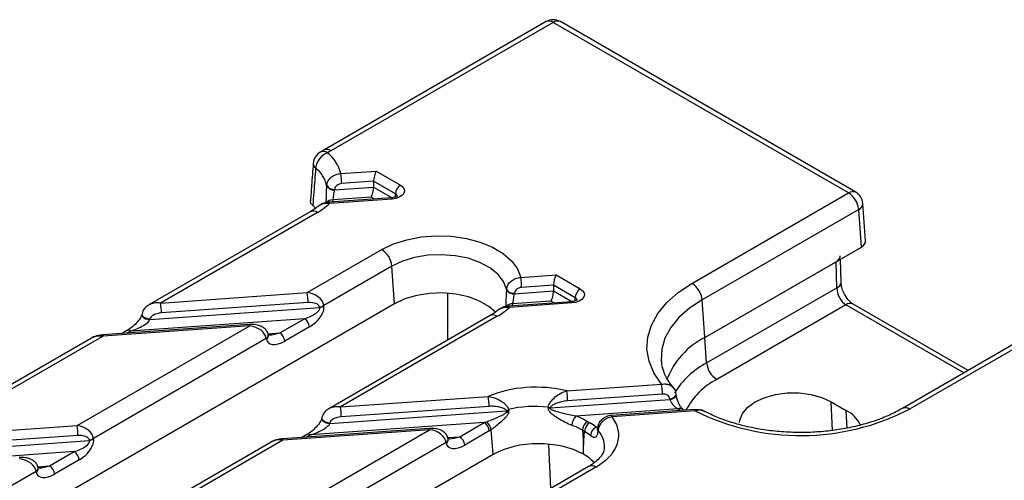
# Model space of a CAD drawing. Units: millimetres. Extents: x -83 to 1401, y -3 to 370.
# Drawn here: x 300 to 335, y 193 to 209 of the extents above; entities that cross this region are included whole.
import ezdxf

# ---------------------------------------------------------------- set-up
doc = ezdxf.new("R2010")
doc.units = ezdxf.units.MM

msp = doc.modelspace()

# ---------------------------------------------------------------- linework, layer by layer
at = {"color": 7, "linetype": 'Continuous', "lineweight": 30}
for p, q in [((318.541, 208.778), (310.763, 204.288)), ((329.376, 202.811), (319.041, 208.778)), ((318.791, 208.753), (311.013, 204.263)), ((329.126, 202.787), (318.791, 208.753)), ((310.763, 204.288), (310.642, 204.218)), ((311.013, 204.263), (310.892, 204.194)), ((311.359, 203.464), (312.598, 203.552)), ((312.598, 203.552), (313.444, 203.064)), ((310.863, 203.039), (310.864, 203.057)), ((311.14, 202.895), (312.508, 202.992)), ((311.142, 202.913), (311.14, 202.895)), ((312.508, 203.196), (311.389, 203.117)), ((313.267, 202.758), (312.508, 203.196)), ((312.508, 203.196), (312.508, 202.992)), ((313.133, 202.618), (310.947, 202.463)), ((313.151, 202.573), (310.965, 202.418)), ((312.417, 202.636), (311.075, 202.541)), ((323.646, 199.623), (329.126, 202.787)), ((310.476, 202.253), (310.379, 202.346)), ((329.72, 201.111), (329.625, 202.415)), ((310.291, 202.131), (304.642, 198.87)), ((310.541, 202.106), (305.052, 198.938)), ((329.479, 202.211), (323.999, 199.047)), ((329.574, 200.895), (329.479, 202.211)), ((324.094, 197.732), (329.574, 200.895)), ((310.185, 199.302), (312.792, 200.807)), ((313.145, 200.231), (310.763, 198.856)), ((313.24, 198.915), (313.145, 200.231)), ((324.094, 197.732), (328.688, 200.384)), ((328.714, 199.472), (328.688, 200.384)), ((328.862, 199.654), (328.838, 200.47)), ((317.652, 199.831), (318.891, 199.919)), ((318.891, 199.919), (319.737, 199.431)), ((318.801, 199.563), (317.683, 199.484)), ((319.56, 199.125), (318.801, 199.563)), ((318.801, 199.563), (318.801, 199.359)), ((324.159, 196.842), (328.714, 199.472)), ((305.052, 198.938), (310.185, 199.302)), ((317.156, 199.406), (317.158, 199.424)), ((317.434, 199.262), (318.801, 199.359)), ((317.436, 199.28), (317.434, 199.262)), ((313.24, 198.915), (288.102, 184.404)), ((304.678, 198.358), (310.62, 198.779)), ((310.216, 198.954), (305.083, 198.591)), ((310.62, 198.779), (310.617, 198.796)), ((310.763, 198.856), (310.766, 198.838)), ((319.427, 198.985), (317.24, 198.83)), ((319.444, 198.94), (317.258, 198.785)), ((318.71, 199.003), (317.368, 198.908)), ((324.094, 197.732), (323.999, 199.047)), ((329.032, 198.876), (324.511, 196.266)), ((333.306, 196.579), (329.282, 198.901)), ((304.404, 198.561), (304.401, 198.543)), ((304.402, 198.546), (304.401, 198.543)), ((316.584, 198.498), (310.936, 195.237)), ((316.834, 198.473), (311.346, 195.305)), ((302.13, 194.652), (308.175, 198.141)), ((308.157, 198.187), (303.025, 197.823)), ((308.175, 198.141), (303.042, 197.778)), ((310.086, 198.391), (304.003, 197.96)), ((304.681, 198.376), (304.678, 198.358)), ((309.224, 197.894), (310.086, 198.391)), ((310.262, 198.103), (309.401, 197.606)), ((336.489, 198.417), (331.009, 195.253)), ((336.739, 198.392), (331.259, 195.228)), ((303.042, 197.778), (296.997, 194.288)), ((303.878, 197.973), (303.702, 197.871)), ((308.826, 197.805), (308.823, 197.822)), ((308.825, 197.807), (308.826, 197.805)), ((308.827, 197.793), (308.826, 197.805)), ((308.864, 197.824), (308.833, 197.824)), ((302.632, 197.71), (296.587, 194.22)), ((308.753, 197.696), (302.708, 194.206)), ((308.756, 197.678), (308.753, 197.696)), ((324.159, 196.842), (324.094, 197.732)), ((322.574, 196.905), (322.577, 196.879)), ((319.266, 195.866), (322.583, 196.101)), ((322.613, 195.754), (319.296, 195.519)), ((323.095, 195.74), (323.093, 195.758)), ((311.346, 195.305), (316.519, 195.672)), ((318.691, 195.272), (322.876, 195.569)), ((322.876, 195.569), (322.874, 195.586)), ((328.513, 195.486), (329.044, 195.18)), ((310.972, 194.725), (317.155, 195.163)), ((316.549, 195.324), (311.376, 194.958)), ((323.157, 195.239), (319.581, 194.985)), ((323.738, 195.212), (320.833, 195.006)), ((323.756, 195.167), (320.85, 194.961)), ((323.367, 195.186), (323.325, 195.22)), ((296.997, 194.288), (302.13, 194.652)), ((316.379, 194.758), (310.296, 194.327)), ((310.698, 194.928), (310.695, 194.91)), ((310.695, 194.913), (310.695, 194.91)), ((310.975, 194.743), (310.972, 194.725)), ((315.518, 194.261), (316.379, 194.758)), ((319.99, 194.794), (320.066, 194.75)), ((302.161, 194.304), (297.028, 193.94)), ((308.423, 191.019), (314.468, 194.508)), ((314.451, 194.554), (309.318, 194.19)), ((314.468, 194.508), (309.336, 194.145)), ((310.171, 194.34), (309.995, 194.238)), ((316.555, 194.47), (315.694, 193.973)), ((316.687, 193.639), (316.624, 194.513)), ((319.813, 194.488), (319.851, 193.963)), ((319.89, 194.444), (319.813, 194.488)), ((319.851, 193.963), (319.89, 194.444)), ((296.623, 193.708), (302.565, 194.129)), ((302.565, 194.129), (302.562, 194.146)), ((302.708, 194.206), (302.711, 194.188)), ((308.926, 194.077), (302.881, 190.587)), ((309.336, 194.145), (303.291, 190.655)), ((315.046, 194.063), (309.001, 190.573)), ((315.049, 194.045), (315.046, 194.063)), ((315.119, 194.172), (315.116, 194.189)), ((315.118, 194.174), (315.119, 194.172)), ((315.12, 194.16), (315.119, 194.172)), ((315.158, 194.191), (315.126, 194.191)), ((316.687, 193.639), (294.396, 180.771)), ((302.031, 193.741), (295.948, 193.31)), ((301.169, 193.244), (302.031, 193.741)), ((302.207, 193.453), (301.346, 192.956)), ((300.698, 193.045), (294.653, 189.556)), ((300.701, 193.028), (300.698, 193.045)), ((300.771, 193.155), (300.768, 193.172)), ((300.77, 193.157), (300.771, 193.155)), ((300.772, 193.143), (300.771, 193.155)), ((300.809, 193.174), (300.778, 193.174)), ((320.031, 193.222), (317.229, 191.604)), ((320.281, 193.197), (317.639, 191.672))]:
    msp.add_line(p, q, dxfattribs=at)
at = {"color": 8, "linetype": 'Continuous', "lineweight": 30}
for p, q in [((312.508, 202.992), (313.151, 202.621)), ((312.522, 202.575), (312.417, 202.636)), ((313.267, 202.645), (313.267, 202.758)), ((315.106, 197.645), (315.107, 199.28)), ((318.801, 199.359), (319.444, 198.988)), ((319.56, 199.012), (319.56, 199.125)), ((318.815, 198.942), (318.71, 199.003)), ((333.159, 196.494), (329.032, 198.876)), ((304.003, 197.96), (303.868, 197.883)), ((308.806, 197.865), (309.224, 197.894)), ((328.56, 194.483), (328.513, 195.486)), ((329.072, 194.567), (329.044, 195.18)), ((310.296, 194.327), (310.162, 194.25)), ((320.293, 194.6), (320.353, 194.604)), ((315.1, 194.232), (315.518, 194.261)), ((318.709, 192.459), (318.64, 193.976)), ((300.751, 193.215), (301.169, 193.244))]:
    msp.add_line(p, q, dxfattribs=at)
at = {"color": 7, "linetype": 'Continuous', "lineweight": 30, "flags": 128}
for points in [[(313.444, 203.064), (313.527, 203), (313.577, 202.925), (313.589, 202.845), (313.563, 202.766), (313.5, 202.694), (313.405, 202.635), (313.285, 202.594), (313.151, 202.573)], [(312.792, 200.807), (313.203, 201.003), (313.669, 201.152), (314.175, 201.248), (314.703, 201.289), (315.235, 201.272), (315.752, 201.199), (316.237, 201.071), (316.672, 200.893), (317.043, 200.673), (317.336, 200.416), (317.542, 200.132), (317.652, 199.831)], [(317.158, 199.424), (317.054, 199.695), (316.858, 199.948), (316.577, 200.172), (316.224, 200.36), (315.812, 200.502), (315.359, 200.593), (314.883, 200.629), (314.404, 200.609), (313.942, 200.534), (313.517, 200.406), (313.145, 200.231)], [(322.583, 196.101), (322.317, 196.495), (322.145, 196.906), (322.072, 197.327), (322.099, 197.75), (322.225, 198.166), (322.447, 198.569), (322.763, 198.951), (323.165, 199.304), (323.646, 199.623)], [(316.772, 198.617), (316.542, 198.815), (316.214, 199.005), (315.823, 199.152), (315.389, 199.248), (314.93, 199.29), (314.465, 199.276), (314.016, 199.206), (313.601, 199.084), (313.24, 198.915)], [(319.737, 199.431), (319.821, 199.367), (319.87, 199.292), (319.883, 199.212), (319.856, 199.133), (319.793, 199.061), (319.698, 199.002), (319.579, 198.961), (319.444, 198.94)], [(325.314, 194.761), (325.324, 194.842), (325.418, 195.078), (325.6, 195.297), (325.862, 195.486), (326.19, 195.637), (326.568, 195.743), (326.978, 195.796), (327.398, 195.796), (327.807, 195.743), (328.185, 195.637), (328.513, 195.486)]]:
    msp.add_lwpolyline(points, dxfattribs=at)
at = {"color": 8, "linetype": 'Continuous', "lineweight": 30, "flags": 128}
for points in [[(313.133, 202.618), (313.134, 202.618), (313.139, 202.612), (313.145, 202.597), (313.151, 202.573)], [(310.947, 202.463), (310.948, 202.463), (310.953, 202.458), (310.959, 202.442), (310.965, 202.418)], [(311.075, 202.541), (311.065, 202.483), (311.062, 202.472)], [(317.24, 198.83), (317.241, 198.83), (317.246, 198.824), (317.252, 198.809), (317.258, 198.785)], [(317.368, 198.908), (317.358, 198.85), (317.356, 198.839)], [(319.427, 198.985), (319.427, 198.985), (319.433, 198.979), (319.438, 198.964), (319.444, 198.94)], [(323.999, 199.047), (323.556, 198.754), (323.188, 198.428), (322.901, 198.077), (322.7, 197.706), (322.59, 197.322), (322.572, 196.934), (322.574, 196.905)], [(304.401, 198.543), (304.403, 198.509), (304.426, 198.465), (304.469, 198.424), (304.53, 198.391), (304.602, 198.368), (304.678, 198.358)], [(304.681, 198.376), (304.605, 198.386), (304.533, 198.409), (304.473, 198.442), (304.429, 198.483), (304.406, 198.527), (304.404, 198.561)], [(308.175, 198.141), (308.169, 198.165), (308.163, 198.181), (308.158, 198.187), (308.157, 198.187)], [(303.025, 197.823), (303.026, 197.823), (303.031, 197.817), (303.037, 197.802), (303.042, 197.778)], [(322.874, 195.586), (322.932, 195.599), (322.984, 195.619), (323.029, 195.645), (323.063, 195.676), (323.085, 195.71), (323.093, 195.745), (323.092, 195.757)], [(322.876, 195.569), (322.934, 195.581), (322.986, 195.601), (323.031, 195.627), (323.065, 195.658), (323.087, 195.692), (323.095, 195.727), (323.094, 195.738)], [(320.85, 194.961), (320.844, 194.985), (320.839, 195), (320.833, 195.006), (320.833, 195.006)], [(323.228, 195.176), (323.216, 195.186), (323.157, 195.239)], [(323.756, 195.167), (323.75, 195.191), (323.744, 195.206), (323.739, 195.212), (323.738, 195.212)], [(310.695, 194.91), (310.696, 194.876), (310.719, 194.832), (310.763, 194.791), (310.823, 194.758), (310.895, 194.735), (310.972, 194.725)], [(310.975, 194.743), (310.898, 194.753), (310.827, 194.776), (310.766, 194.809), (310.722, 194.85), (310.699, 194.894), (310.698, 194.928)], [(314.468, 194.508), (314.462, 194.532), (314.457, 194.548), (314.451, 194.554), (314.451, 194.554)], [(320.365, 194.484), (320.346, 194.516), (320.34, 194.549)], [(320.34, 194.544), (320.345, 194.511), (320.364, 194.478)], [(309.336, 194.145), (309.33, 194.169), (309.324, 194.184), (309.319, 194.19), (309.318, 194.19)]]:
    msp.add_lwpolyline(points, dxfattribs=at)
at = {"color": 7, "linetype": 'Continuous', "lineweight": 30}
for centre, radius, start, end in [((318.791, 208.345), 0.5, 60.0027, 119.9973), ((310.892, 203.785), 0.5, 119.9973, 175.7728), ((311.147, 203.569), 0.675, 112.2143, 172.1995), ((310.065, 203.15), 1.332, 13.6415, 51.5871), ((309.796, 202.799), 1.099, 13.5884, 51.5926), ((309.397, 203.117), 1.993, 359.9931, 10.0316), ((311.105, 203.167), 0.274, 207.7262, 277.3235), ((311.107, 203.185), 0.274, 207.7265, 277.3234), ((313.651, 202.74), 0.384, 122.6055, 177.3945), ((328.706, 202.134), 0.777, 5.689, 57.1991), ((329.126, 202.378), 0.5, 4.1517, 60.0027), ((309.443, 204.042), 2.225, 299.5715, 313.1445), ((312.371, 200.154), 0.777, 5.689, 57.1991), ((315.69, 199.484), 1.993, 359.9931, 10.0316), ((323.226, 198.97), 0.777, 5.689, 57.1991), ((308.223, 198.955), 1.993, 359.9931, 10.0316), ((317.399, 199.534), 0.274, 207.7262, 277.3235), ((317.401, 199.552), 0.274, 207.7265, 277.3234), ((319.944, 199.107), 0.384, 122.6055, 177.3945), ((303.09, 198.591), 1.993, 359.9931, 10.0316), ((310.554, 199.16), 0.369, 279.8875, 304.4733), ((310.557, 199.143), 0.369, 279.8875, 304.4733), ((315.736, 200.409), 2.225, 299.5715, 313.1445), ((309.875, 198.065), 0.388, 5.689, 57.1991), ((309.014, 197.568), 0.388, 5.689, 57.1991), ((325.3, 195.319), 2.697, 116.568, 159.6693), ((324.932, 196.919), 0.777, 185.689, 237.1991), ((320.62, 195.754), 1.993, 359.9931, 10.0316), ((317.303, 195.519), 1.993, 359.9931, 10.0316), ((314.556, 195.324), 1.993, 359.9931, 10.0316), ((309.383, 194.958), 1.993, 359.9931, 10.0316), ((317.033, 195.585), 0.422, 286.0427, 297.0647), ((318.765, 195.164), 1.61, 180.0358, 181.3595), ((317.244, 195.642), 0.524, 260.2493, 268.5914), ((318.718, 195.717), 0.446, 256.389, 266.5427), ((318.719, 195.727), 0.446, 256.3902, 266.5795), ((327.447, 202.61), 8.308, 243.623, 297.3162), ((328.553, 194.206), 1.091, 25.1596, 63.2578), ((300.168, 194.305), 1.993, 359.9931, 10.0316), ((316.169, 194.432), 0.388, 5.689, 57.1991), ((316.21, 194.438), 0.421, 10.2991, 54.9631), ((319.927, 194.65), 0.482, 135.8017, 178.2827), ((320.197, 194.471), 0.384, 122.6055, 177.3945), ((320.273, 194.427), 0.384, 122.6055, 177.3945), ((320.439, 194.286), 0.346, 114.9018, 175.8763), ((302.499, 194.51), 0.369, 279.8875, 304.4733), ((302.502, 194.493), 0.369, 279.8875, 304.4733), ((315.307, 193.935), 0.388, 5.689, 57.1991), ((301.82, 193.415), 0.388, 5.689, 57.1991), ((300.959, 192.918), 0.388, 5.689, 57.1991)]:
    msp.add_arc(centre, radius, start, end, dxfattribs=at)
at = {"color": 8, "linetype": 'Continuous', "lineweight": 30}
for centre, radius, start, end in [((318.644, 208.549), 0.251, 54.3824, 114.3071), ((318.937, 208.549), 0.251, 65.6929, 125.6176), ((310.866, 204.059), 0.251, 54.3824, 114.3071), ((310.746, 203.989), 0.251, 54.3824, 114.3071), ((310.59, 203.822), 0.196, 180.0596, 235.5397), ((313.217, 202.645), 0.123, 4.2098, 66.1642), ((329.273, 202.582), 0.251, 65.6929, 125.6176), ((311.053, 202.293), 0.249, 84.9712, 140.9559), ((329.39, 202.429), 0.236, 292.1312, 356.4936), ((310.396, 201.913), 0.242, 53.1027, 115.5868), ((328.645, 199.679), 0.218, 288.4694, 353.4303), ((319.51, 199.012), 0.123, 4.2098, 66.1642), ((317.346, 198.66), 0.249, 84.9712, 140.9559), ((329.179, 198.674), 0.25, 65.5095, 125.8009), ((316.689, 198.28), 0.242, 53.1027, 115.5868), ((303.93, 197.863), 0.121, 53.1027, 115.5868), ((308.687, 197.814), 0.136, 298.7633, 3.4071), ((308.687, 197.801), 0.141, 299.4644, 356.9963), ((325.517, 194.26), 2.918, 117.7494, 148.3914), ((325.659, 194.041), 2.503, 117.2889, 152.6756), ((323.225, 195.089), 0.165, 52.5808, 114.4051), ((331.114, 195.034), 0.242, 53.11, 115.5126), ((310.223, 194.227), 0.124, 54.0182, 114.6714), ((314.981, 194.181), 0.136, 298.7633, 3.4071), ((314.98, 194.168), 0.141, 299.4644, 356.9963), ((300.632, 193.164), 0.136, 298.7633, 3.4071), ((300.632, 193.151), 0.141, 299.4644, 356.9963), ((320.135, 192.996), 0.249, 54.0182, 114.6714)]:
    msp.add_arc(centre, radius, start, end, dxfattribs=at)
at = {"color": 7, "linetype": 'Continuous', "lineweight": 30}
for centre, major_axis, ratio, start_param, end_param in [((312.598, 203.348), (0.058, 0.254), 0.272296, 0.702126, 2.272922), ((312.417, 202.84), (0.058, 0.254), 0.272296, 3.843718, 5.414515), ((329.219, 201.1), (0.501, -0.002), 0.577279, 5.501599, 6.326977), ((328.335, 200.589), (0.5, -0.001), 0.579923, 5.49797, 6.300888), ((318.891, 199.715), (0.058, 0.254), 0.272296, 0.702126, 2.272922), ((329.07, 199.306), (-0.206, 0.457), 0.633992, 0.937078, 2.420608), ((310.185, 198.893), (0.572, -0.14), 0.683002, 0.252504, 1.736034), ((318.71, 199.207), (0.058, 0.254), 0.272296, 3.843718, 5.414515), ((310.015, 198.591), (0.606, 0.185), 0.333236, 4.726847, 6.297644), ((310.216, 198.75), (0.403, 0.038), 0.503096, 0.039449, 1.522978), ((310.191, 198.507), (0.528, 0.436), 0.544164, 4.412085, 5.982882), ((305.083, 198.386), (0.403, 0.038), 0.503096, 1.522978, 3.006508), ((304.074, 198.169), (0.606, 0.229), 0.269956, 4.494574, 6.065371), ((308.175, 197.733), (0.572, -0.14), 0.683002, 0.252504, 1.736034), ((303.042, 197.369), (0.572, -0.14), 0.683002, 1.736034, 2.521351), ((309.33, 198.009), (0.528, 0.436), 0.544164, 2.841289, 4.412085), ((318.191, 194.404), (2.755, -0.009), 0.577279, 1.17217, 2.22509), ((318.191, 193.996), (2.256, -0.05), 0.588215, 1.395219, 2.026481), ((316.083, 223.314), (-1.933, 29.543), 0.084143, 2.826051, 2.827871), ((316.053, 223.457), (-1.965, 29.672), 0.075399, 2.82556, 2.831044), ((316.053, 223.457), (-1.965, 29.672), 0.075399, 3.455737, 3.456821), ((316.083, 223.314), (-1.933, 29.543), 0.084143, 3.456228, 3.457312), ((302.13, 194.243), (0.572, -0.14), 0.683002, 0.252504, 1.736034), ((310.367, 194.536), (0.606, 0.229), 0.269956, 4.494574, 6.065371), ((311.376, 194.753), (0.403, 0.038), 0.503096, 1.522978, 3.006508), ((316.309, 194.958), (0.606, 0.185), 0.333236, 4.726847, 4.847259), ((318.222, 193.57), (2.255, -0.028), 0.582786, 0.795033, 1.005133), ((318.222, 193.774), (2.505, -0.008), 0.577279, 0.78921, 0.99931), ((318.299, 193.73), (2.505, -0.008), 0.577279, 0.6513, 0.78921), ((318.329, 194.324), (2.755, -0.009), 0.577279, 5.501599, 6.700608), ((302.161, 194.1), (0.403, 0.038), 0.503096, 0.039449, 1.522978), ((314.468, 194.1), (0.572, -0.14), 0.683002, 0.252504, 1.736034), ((316.485, 194.874), (0.528, 0.436), 0.544164, 4.412085, 4.532497), ((318.299, 193.526), (2.255, 0.01), 0.571709, 0.64735, 0.78526), ((317.623, 185.001), (1.988, 29.66), 0.074717, 5.042618, 5.04283), ((301.96, 193.941), (0.606, 0.185), 0.333236, 4.726847, 6.297644), ((302.136, 193.857), (0.528, 0.436), 0.544164, 4.412085, 5.982882), ((309.336, 193.736), (0.572, -0.14), 0.683002, 1.736034, 2.521351), ((315.623, 194.376), (0.528, 0.436), 0.544164, 2.841289, 4.412085), ((318.284, 192.717), (2.254, -0.007), 0.577279, 0.804085, 2.360006), ((318.26, 193.045), (0.07, 21.1), 0.075331, 4.741306, 4.756181), ((318.237, 192.745), (2.254, -0.007), 0.577279, 0.489742, 0.774335), ((300.12, 193.083), (0.572, -0.14), 0.683002, 0.252504, 1.736034), ((301.275, 193.359), (0.528, 0.436), 0.544164, 2.841289, 4.412085)]:
    msp.add_ellipse(centre, major_axis=major_axis, ratio=ratio, start_param=start_param, end_param=end_param, dxfattribs=at)
at = {"color": 8, "linetype": 'Continuous', "lineweight": 30}
for centre, major_axis, ratio, start_param, end_param in [((305.052, 198.53), (0.572, -0.14), 0.683002, 1.736034, 2.523798), ((309.154, 198.093), (0.606, 0.185), 0.333236, 4.107913, 4.726847), ((311.346, 194.897), (0.572, -0.14), 0.683002, 1.736034, 2.523798), ((318.329, 193.916), (2.256, 0.027), 0.566104, 6.237741, 6.723021), ((315.447, 194.46), (0.606, 0.185), 0.333236, 4.107913, 4.726847), ((301.099, 193.443), (0.606, 0.185), 0.333236, 4.107913, 4.726847)]:
    msp.add_ellipse(centre, major_axis=major_axis, ratio=ratio, start_param=start_param, end_param=end_param, dxfattribs=at)
at = {"color": 7, "linetype": 'Continuous', "lineweight": 30}
for points, knots in [([(310.394, 203.822), (310.374, 203.562), (310.342, 203.127), (310.31, 202.692), (310.297, 202.517)], [0, 0, 0, 0, 0.599061, 1, 1, 1, 1]), ([(310.479, 203.66), (310.457, 203.378), (310.436, 203.095), (310.414, 202.812), (310.402, 202.657), (310.391, 202.502), (310.379, 202.346)], [0, 0, 0, 0, 0.004, 0.004, 0.004, 0.006198539, 0.006198539, 0.006198539, 0.006198539]), ([(310.864, 203.057), (310.87, 203.108), (310.886, 203.158), (310.927, 203.229), (310.943, 203.252), (310.98, 203.295), (311.001, 203.315), (311.046, 203.352), (311.07, 203.369), (311.122, 203.399), (311.15, 203.413), (311.236, 203.446), (311.297, 203.46), (311.359, 203.464)], [0, 0, 0, 0, 0.25, 0.25, 0.375, 0.375, 0.5, 0.5, 0.625, 0.625, 0.75, 0.75, 1, 1, 1, 1]), ([(310.863, 203.039), (310.86, 203.009), (310.852, 202.931), (310.846, 202.787), (310.842, 202.624), (310.84, 202.507), (310.835, 202.463), (310.835, 202.456)], [0, 0, 0, 0, 0.170129, 0.437457, 0.697905, 0.952075, 1, 1, 1, 1]), ([(311.389, 203.117), (311.328, 203.112), (311.267, 203.088), (311.199, 203.032), (311.181, 203.011), (311.153, 202.963), (311.145, 202.938), (311.142, 202.913)], [0, 0, 0, 0, 0.5, 0.5, 0.75, 0.75, 1, 1, 1, 1]), ([(311.075, 202.541), (311.084, 202.56), (311.092, 202.583), (311.104, 202.639), (311.109, 202.67), (311.117, 202.736), (311.121, 202.77), (311.13, 202.835), (311.135, 202.867), (311.14, 202.895)], [0, 0, 0, 0, 0.25, 0.25, 0.5, 0.5, 0.75, 0.75, 1, 1, 1, 1]), ([(313.346, 202.687), (313.347, 202.688), (313.348, 202.689), (313.323, 202.668), (313.271, 202.644), (313.204, 202.626), (313.154, 202.621), (313.133, 202.618)], [0, 0, 0, 0, 0.1451, 0.361815, 0.585829, 0.827897, 1, 1, 1, 1]), ([(310.55, 202.312), (310.54, 202.303), (310.47, 202.24), (310.373, 202.181), (310.291, 202.131)], [0, 0, 0, 0, 0.147826, 1, 1, 1, 1]), ([(310.379, 202.346), (310.351, 202.375), (310.301, 202.428), (310.301, 202.489), (310.301, 202.517)], [0, 0, 0, 0, 0.53961, 1, 1, 1, 1]), ([(310.965, 202.418), (310.894, 202.42), (310.786, 202.422), (310.656, 202.377), (310.584, 202.344), (310.558, 202.314), (310.553, 202.309)], [0, 0, 0, 0, 0.44896, 0.689547, 0.950598, 1, 1, 1, 1]), ([(310.947, 202.46), (310.927, 202.46), (310.831, 202.456), (310.686, 202.411), (310.59, 202.335), (310.554, 202.306)], [0, 0, 0, 0, 0.13821, 0.671959, 1, 1, 1, 1]), ([(317.158, 199.424), (317.163, 199.475), (317.18, 199.525), (317.221, 199.596), (317.237, 199.619), (317.273, 199.662), (317.294, 199.682), (317.339, 199.719), (317.364, 199.736), (317.416, 199.766), (317.444, 199.78), (317.529, 199.813), (317.59, 199.827), (317.652, 199.831)], [0, 0, 0, 0, 0.25, 0.25, 0.375, 0.375, 0.5, 0.5, 0.625, 0.625, 0.75, 0.75, 1, 1, 1, 1]), ([(317.683, 199.484), (317.621, 199.479), (317.56, 199.455), (317.492, 199.399), (317.474, 199.378), (317.447, 199.33), (317.438, 199.305), (317.436, 199.28)], [0, 0, 0, 0, 0.5, 0.5, 0.75, 0.75, 1, 1, 1, 1]), ([(329.282, 198.901), (329.266, 198.911), (329.222, 198.939), (329.128, 199.024), (329.02, 199.165), (328.929, 199.341), (328.873, 199.519), (328.865, 199.612), (328.862, 199.654)], [0, 0, 0, 0, 0.097446, 0.264149, 0.445423, 0.639294, 0.837237, 1, 1, 1, 1]), ([(317.156, 199.406), (317.153, 199.376), (317.146, 199.298), (317.139, 199.154), (317.135, 198.991), (317.133, 198.874), (317.129, 198.83), (317.128, 198.823)], [0, 0, 0, 0, 0.170129, 0.437457, 0.697905, 0.952075, 1, 1, 1, 1]), ([(317.368, 198.908), (317.377, 198.927), (317.385, 198.95), (317.397, 199.006), (317.402, 199.037), (317.411, 199.103), (317.414, 199.137), (317.423, 199.202), (317.428, 199.234), (317.434, 199.262)], [0, 0, 0, 0, 0.25, 0.25, 0.5, 0.5, 0.75, 0.75, 1, 1, 1, 1]), ([(304.646, 198.869), (304.601, 198.84), (304.513, 198.784), (304.433, 198.671), (304.412, 198.592), (304.404, 198.561)], [0, 0, 0, 0, 0.397028, 0.761443, 1, 1, 1, 1]), ([(317.24, 198.827), (317.22, 198.827), (317.124, 198.823), (316.98, 198.778), (316.883, 198.702), (316.847, 198.673)], [0, 0, 0, 0, 0.13821, 0.671959, 1, 1, 1, 1]), ([(317.258, 198.785), (317.187, 198.787), (317.079, 198.789), (316.949, 198.744), (316.877, 198.711), (316.851, 198.681), (316.847, 198.676)], [0, 0, 0, 0, 0.44896, 0.689547, 0.950598, 1, 1, 1, 1]), ([(319.639, 199.054), (319.64, 199.055), (319.641, 199.056), (319.617, 199.035), (319.564, 199.011), (319.497, 198.993), (319.447, 198.988), (319.427, 198.985)], [0, 0, 0, 0, 0.1451, 0.361815, 0.585829, 0.827897, 1, 1, 1, 1]), ([(304.401, 198.543), (304.4, 198.538), (304.398, 198.526), (304.387, 198.494), (304.364, 198.446), (304.315, 198.366), (304.22, 198.246), (304.074, 198.105), (303.951, 198.015), (303.885, 197.977), (303.878, 197.973)], [0, 0, 0, 0, 0.038111, 0.078968, 0.13741, 0.231414, 0.391972, 0.65839, 0.965142, 1, 1, 1, 1]), ([(316.844, 198.679), (316.833, 198.67), (316.763, 198.607), (316.666, 198.548), (316.584, 198.498)], [0, 0, 0, 0, 0.147826, 1, 1, 1, 1]), ([(308.823, 197.822), (308.809, 197.869), (308.782, 197.957), (308.685, 198.06), (308.553, 198.138), (308.373, 198.189), (308.233, 198.187), (308.157, 198.187)], [0, 0, 0, 0, 0.17521, 0.328222, 0.502902, 0.733154, 1, 1, 1, 1]), ([(303.025, 197.823), (302.974, 197.816), (302.848, 197.8), (302.713, 197.765), (302.648, 197.717), (302.643, 197.713)], [0, 0, 0, 0, 0.38381, 0.955197, 1, 1, 1, 1]), ([(323.016, 195.955), (322.975, 196.004), (322.855, 196.149), (322.711, 196.395), (322.606, 196.661), (322.589, 196.828), (322.582, 196.9)], [0, 0, 0, 0, 0.1554288, 0.4596094, 0.7689859, 1, 1, 1, 1]), ([(318.614, 195.294), (318.617, 195.327), (318.627, 195.361), (318.658, 195.427), (318.678, 195.459), (318.747, 195.55), (318.804, 195.606), (318.924, 195.703), (318.99, 195.746), (319.125, 195.818), (319.195, 195.846), (319.266, 195.866)], [0, 0, 0, 0, 0.125, 0.125, 0.25, 0.25, 0.5, 0.5, 0.75, 0.75, 1, 1, 1, 1]), ([(322.874, 195.586), (322.871, 195.612), (322.862, 195.637), (322.832, 195.68), (322.812, 195.699), (322.74, 195.744), (322.677, 195.759), (322.613, 195.754)], [0, 0, 0, 0, 0.25, 0.25, 0.5, 0.5, 1, 1, 1, 1]), ([(323.087, 195.757), (323.086, 195.772), (323.085, 195.84), (323.05, 195.92), (323.001, 195.966), (322.991, 195.976)], [0, 0, 0, 0, 0.186611, 0.825969, 1, 1, 1, 1]), ([(323.324, 195.222), (323.314, 195.232), (323.288, 195.256), (323.233, 195.334), (323.175, 195.447), (323.129, 195.572), (323.103, 195.676), (323.097, 195.721), (323.095, 195.738)], [0, 0, 0, 0, 0.129956, 0.309089, 0.507172, 0.716236, 0.894258, 1, 1, 1, 1]), ([(316.519, 195.672), (316.594, 195.662), (316.669, 195.644), (316.813, 195.595), (316.883, 195.563), (316.981, 195.504), (317.012, 195.483), (317.072, 195.438), (317.1, 195.413), (317.15, 195.36), (317.172, 195.332), (317.207, 195.273), (317.219, 195.241), (317.225, 195.209)], [0, 0, 0, 0, 0.25, 0.25, 0.5, 0.5, 0.625, 0.625, 0.75, 0.75, 0.875, 0.875, 1, 1, 1, 1]), ([(319.296, 195.519), (319.239, 195.515), (319.183, 195.507), (319.071, 195.485), (319.016, 195.47), (318.909, 195.435), (318.856, 195.415), (318.782, 195.375), (318.758, 195.361), (318.726, 195.335), (318.717, 195.326), (318.701, 195.305), (318.695, 195.294), (318.693, 195.282)], [0, 0, 0, 0, 0.25, 0.25, 0.5, 0.5, 0.75, 0.75, 0.875, 0.875, 0.9375, 0.9375, 1, 1, 1, 1]), ([(322.876, 195.569), (322.88, 195.553), (322.885, 195.536), (322.899, 195.503), (322.907, 195.486), (322.935, 195.435), (322.958, 195.402), (323.01, 195.343), (323.038, 195.317), (323.096, 195.272), (323.126, 195.253), (323.157, 195.239)], [0, 0, 0, 0, 0.125, 0.125, 0.25, 0.25, 0.5, 0.5, 0.75, 0.75, 1, 1, 1, 1]), ([(310.94, 195.236), (310.894, 195.207), (310.806, 195.151), (310.726, 195.038), (310.706, 194.959), (310.698, 194.928)], [0, 0, 0, 0, 0.3970277, 0.7614429, 1, 1, 1, 1]), ([(316.451, 194.783), (316.51, 194.804), (316.57, 194.826), (316.69, 194.874), (316.751, 194.9), (316.872, 194.953), (316.933, 194.98), (317.022, 195.026), (317.052, 195.042), (317.095, 195.069), (317.109, 195.079), (317.135, 195.1), (317.148, 195.112), (317.155, 195.126)], [0, 0, 0, 0, 0.25, 0.25, 0.5, 0.5, 0.75, 0.75, 0.875, 0.875, 0.9375, 0.9375, 1, 1, 1, 1]), ([(317.149, 195.179), (317.142, 195.201), (317.123, 195.218), (317.08, 195.245), (317.057, 195.256), (316.983, 195.284), (316.93, 195.297), (316.824, 195.316), (316.77, 195.322), (316.66, 195.328), (316.605, 195.328), (316.549, 195.324)], [0, 0, 0, 0, 0.125, 0.125, 0.25, 0.25, 0.5, 0.5, 0.75, 0.75, 1, 1, 1, 1]), ([(317.231, 195.118), (317.223, 195.084), (317.205, 195.051), (317.164, 194.989), (317.139, 194.959), (317.063, 194.874), (317.008, 194.823), (316.898, 194.725), (316.841, 194.678), (316.731, 194.59), (316.677, 194.55), (316.624, 194.513)], [0, 0, 0, 0, 0.125, 0.125, 0.25, 0.25, 0.5, 0.5, 0.75, 0.75, 1, 1, 1, 1]), ([(317.231, 195.118), (317.233, 195.125), (317.234, 195.132), (317.235, 195.138), (317.237, 195.145), (317.238, 195.151), (317.239, 195.158), (317.239, 195.158), (317.24, 195.159), (317.24, 195.16)], [0, 0, 0, 0, 0.0000884618, 0.0000884618, 0.0000884618, 0.000176964, 0.000176964, 0.000176964, 0.0001859082, 0.0001859082, 0.0001859082, 0.0001859082]), ([(318.613, 195.284), (318.609, 195.264), (318.611, 195.244), (318.623, 195.204), (318.633, 195.185), (318.67, 195.131), (318.703, 195.099), (318.773, 195.039), (318.811, 195.011), (318.887, 194.958), (318.926, 194.933), (319.044, 194.86), (319.125, 194.815), (319.287, 194.732), (319.366, 194.694), (319.445, 194.664)], [0, 0, 0, 0, 0.0625, 0.0625, 0.125, 0.125, 0.25, 0.25, 0.375, 0.375, 0.5, 0.5, 0.75, 0.75, 1, 1, 1, 1]), ([(319.581, 194.985), (319.503, 194.998), (319.424, 195.014), (319.266, 195.048), (319.187, 195.066), (319.029, 195.106), (318.951, 195.127), (318.835, 195.165), (318.797, 195.178), (318.743, 195.204), (318.726, 195.213), (318.703, 195.231), (318.697, 195.238), (318.688, 195.254), (318.688, 195.264), (318.691, 195.272)], [0, 0, 0, 0, 0.25, 0.25, 0.5, 0.5, 0.75, 0.75, 0.875, 0.875, 0.9375, 0.9375, 0.96875, 0.96875, 1, 1, 1, 1]), ([(320.833, 195.003), (320.817, 195.002), (320.735, 195.001), (320.595, 194.948), (320.45, 194.835), (320.359, 194.695), (320.348, 194.594), (320.343, 194.549)], [0, 0, 0, 0, 0.062386, 0.331956, 0.581013, 0.810998, 1, 1, 1, 1]), ([(324.092, 195.144), (324.087, 195.147), (324.036, 195.181), (323.914, 195.211), (323.797, 195.209), (323.739, 195.208)], [0, 0, 0, 0, 0.048807, 0.521495, 1, 1, 1, 1]), ([(331.009, 195.253), (330.935, 195.212), (330.718, 195.091), (330.315, 194.912), (329.793, 194.731), (329.23, 194.587), (328.637, 194.483), (328.025, 194.421), (327.402, 194.403), (326.78, 194.428), (326.169, 194.497), (325.579, 194.608), (325.022, 194.759), (324.521, 194.938), (324.231, 195.08), (324.094, 195.146)], [0, 0, 0, 0, 0.041708, 0.121701, 0.20193, 0.282391, 0.363065, 0.443901, 0.524837, 0.605806, 0.686723, 0.767509, 0.848094, 0.928414, 1, 1, 1, 1]), ([(310.695, 194.91), (310.693, 194.905), (310.691, 194.893), (310.68, 194.861), (310.657, 194.813), (310.608, 194.733), (310.514, 194.613), (310.367, 194.472), (310.244, 194.382), (310.178, 194.344), (310.171, 194.34)], [0, 0, 0, 0, 0.038111, 0.078968, 0.13741, 0.231414, 0.391972, 0.65839, 0.965142, 1, 1, 1, 1]), ([(320.85, 194.961), (320.819, 194.956), (320.788, 194.948), (320.727, 194.929), (320.697, 194.916), (320.639, 194.887), (320.612, 194.871), (320.56, 194.834), (320.535, 194.813), (320.49, 194.769), (320.47, 194.746), (320.434, 194.697), (320.418, 194.671), (320.381, 194.592), (320.366, 194.537), (320.365, 194.484)], [0, 0, 0, 0, 0.125, 0.125, 0.25, 0.25, 0.375, 0.375, 0.5, 0.5, 0.625, 0.625, 0.75, 0.75, 1, 1, 1, 1]), ([(315.116, 194.189), (315.102, 194.236), (315.075, 194.324), (314.978, 194.427), (314.846, 194.505), (314.666, 194.556), (314.526, 194.554), (314.451, 194.554)], [0, 0, 0, 0, 0.17521, 0.328222, 0.502902, 0.733154, 1, 1, 1, 1]), ([(320.094, 194.311), (320.114, 194.296), (320.133, 194.283), (320.17, 194.263), (320.188, 194.256), (320.237, 194.243), (320.266, 194.246), (320.3, 194.268), (320.31, 194.279), (320.328, 194.306), (320.336, 194.322), (320.348, 194.359), (320.353, 194.38), (320.361, 194.426), (320.363, 194.451), (320.364, 194.478)], [0, 0, 0, 0, 0.125, 0.125, 0.25, 0.25, 0.5, 0.5, 0.625, 0.625, 0.75, 0.75, 0.875, 0.875, 1, 1, 1, 1]), ([(320.34, 194.544), (320.34, 194.541), (320.34, 194.519), (320.335, 194.494), (320.333, 194.489), (320.333, 194.487)], [0, 0, 0, 0, 0.072613, 0.584776, 1, 1, 1, 1]), ([(309.318, 194.19), (309.267, 194.183), (309.142, 194.167), (309.006, 194.132), (308.941, 194.084), (308.936, 194.08)], [0, 0, 0, 0, 0.38381, 0.955197, 1, 1, 1, 1]), ([(320.579, 193.88), (320.574, 193.834), (320.564, 193.747), (320.476, 193.591), (320.329, 193.427), (320.166, 193.302), (320.055, 193.236), (320.031, 193.222)], [0, 0, 0, 0, 0.251165, 0.481798, 0.702794, 0.938228, 1, 1, 1, 1]), ([(300.768, 193.172), (300.754, 193.219), (300.727, 193.307), (300.63, 193.41), (300.498, 193.488), (300.318, 193.539), (300.178, 193.537), (300.102, 193.537)], [0, 0, 0, 0, 0.17521, 0.328222, 0.502902, 0.733154, 1, 1, 1, 1])]:
    msp.add_open_spline(points, degree=3, knots=knots, dxfattribs=at)
at = {"color": 8, "linetype": 'Continuous', "lineweight": 30}
for points, knots in [([(322.583, 196.101), (322.611, 196.105), (322.695, 196.115), (322.823, 196.095), (322.935, 196.045), (322.976, 195.993), (322.99, 195.975)], [0, 0, 0, 0, 0.174677, 0.50853, 0.828547, 1, 1, 1, 1]), ([(324.091, 195.138), (324.071, 195.15), (324.002, 195.191), (323.879, 195.193), (323.784, 195.173), (323.756, 195.167)], [0, 0, 0, 0, 0.2268917, 0.7718985, 1, 1, 1, 1])]:
    msp.add_open_spline(points, degree=3, knots=knots, dxfattribs=at)
at = {"color": 7, "linetype": 'Continuous', "lineweight": 30}
for points in [[(317.155, 195.163), (317.184, 195.159), (317.213, 195.158), (317.24, 195.16)], [(317.155, 195.126), (317.184, 195.135), (317.213, 195.147), (317.24, 195.16)]]:
    msp.add_open_spline(points, degree=3, dxfattribs=at)
at = {"color": 8, "linetype": 'Continuous', "lineweight": 30}
msp.add_open_spline([(320.379, 194.573), (320.352, 194.579), (320.323, 194.588), (320.293, 194.6)], degree=3, dxfattribs=at)

doc.saveas('drawing.dxf')
